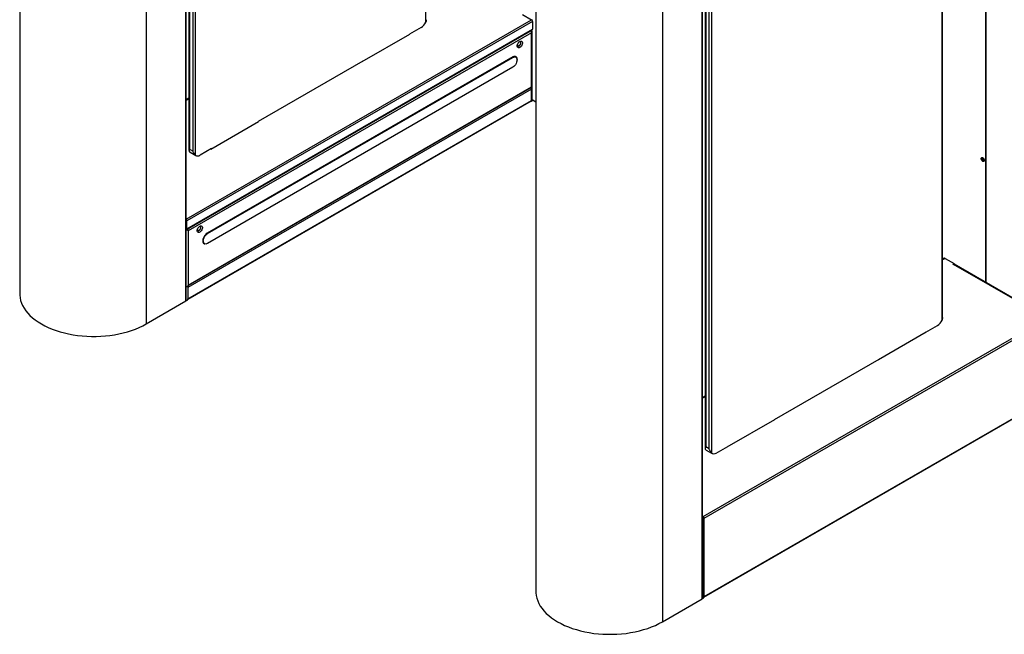
# Model space of a CAD drawing. Units: millimetres. Extents: x -1864 to 6840, y 2100 to 8255.
# Drawn here: x 4826 to 6022, y 3518 to 4265 of the extents above; entities that cross this region are included whole.
import ezdxf

# ---------------------------------------------------------------- set-up
doc = ezdxf.new("R2010")
doc.units = ezdxf.units.MM
doc.header["$LTSCALE"] = 10
doc.linetypes.add('SLD-Solid', pattern=[0])

msp = doc.modelspace()

# ---------------------------------------------------------------- linework, layer by layer
at = {"color": 7, "linetype": 'SLD-Solid', "lineweight": 25}
for p, q in [((5319.1, 4262), (5319.1, 4827)), ((5027.6, 3923.1), (5027.6, 4755.9)), ((5028.1, 3923.8), (5028.1, 4756.6)), ((4825.7, 4719.6), (4825.7, 3931.9)), ((4979.4, 4707.1), (4979.4, 3895.2)), ((5031.4, 4661), (5031.4, 4105.8)), ((5032, 4661.3), (5032, 4107.7)), ((5036.3, 4105.2), (5036.3, 4663.7)), ((5039.1, 4665.4), (5039.1, 4100.3)), ((5999, 4495.4), (5999, 3945.8)), ((5999.5, 4495.7), (5999.5, 3945.5)), ((5946.3, 3899.9), (5946.3, 4465)), ((5946.9, 3902.9), (5946.9, 4465.3)), ((5654.8, 3561), (5654.8, 4393.9)), ((5655.3, 3561.7), (5655.3, 4394.6)), ((5452.9, 4357.5), (5452.9, 3569.9)), ((5606.6, 4345), (5606.6, 3533.1)), ((5658.6, 4298.9), (5658.6, 3743.7)), ((5659.2, 4299.2), (5659.2, 3745.6)), ((5663.5, 3743.2), (5663.5, 4301.7)), ((5666.3, 4303.3), (5666.3, 3738.3)), ((5436.7, 4271.3), (5447.7, 4264.9)), ((5028.1, 4022.7), (5447.7, 4264.9)), ((5448.9, 4262.8), (5028.8, 4020.4)), ((5448.9, 4262.8), (5448.9, 4253.4)), ((5028.5, 4010.1), (5448.5, 4252.6)), ((5028.8, 4010.9), (5448.9, 4253.4)), ((5446.5, 4251.2), (5029.2, 4010.3)), ((5447.7, 4249.1), (5030.4, 4008.2)), ((5241.8, 4214), (5299.7, 4247.4)), ((5313.5, 4255.4), (5299.3, 4247.3)), ((5299.3, 4247.2), (5299.3, 4247.3)), ((5299.7, 4247.4), (5299.7, 4247.5)), ((5446.5, 4251.2), (5446.3, 4251.3)), ((5446.4, 4251.4), (5446.6, 4251.2)), ((5446.6, 4251.2), (5447.7, 4251.9)), ((5446.6, 4251.2), (5446.6, 4251.1)), ((5446.6, 4251.1), (5447.7, 4250.5)), ((5446.6, 4251.1), (5446.6, 4251.1)), ((5447.5, 4252), (5447.7, 4251.9)), ((5447.7, 4250.5), (5447.7, 4249.1)), ((5447.7, 4183.3), (5447.7, 4249.1)), ((5448.2, 4182.6), (5448.2, 4251.2)), ((5430.9, 4233), (5433.9, 4234.7)), ((5433.9, 4234.7), (5433.9, 4234.6)), ((5424.8, 4219.7), (5053.6, 4005.4)), ((5054, 4005), (5424.9, 4219.1)), ((5242.7, 4214.6), (5115.5, 4141.1)), ((5241.7, 4214), (5241.8, 4214)), ((5242.7, 4214.5), (5242.7, 4214.6)), ((5424.3, 4219.4), (5424.9, 4219.1)), ((5426.9, 4220.4), (5427.1, 4220.3)), ((5428.5, 4219.5), (5427.1, 4220.3)), ((5424.9, 4207.2), (5054, 3993)), ((5447.7, 4180.5), (5030.1, 3939.4)), ((5030.4, 3942.4), (5447.7, 4183.3)), ((5030.4, 3941.8), (5447.3, 4182.5)), ((5447, 4182.3), (5447.7, 4181.9)), ((5447.7, 4181.9), (5447.7, 4183.3)), ((5447.7, 4181.9), (5447.7, 4180.5)), ((5447.7, 4166.9), (5447.7, 4180.5)), ((5448.2, 4166.2), (5448.2, 4182.6)), ((5031.4, 4169.4), (5028.1, 4167.5)), ((5031.4, 4168.8), (5028.1, 4166.9)), ((5030.1, 3925.8), (5447.7, 4166.9)), ((5030.1, 3925.3), (5447.3, 4166.2)), ((5447, 4165.9), (5447.7, 4165.5)), ((5447.7, 4165.5), (5447.7, 4166.9)), ((5448.2, 4167.9), (5452.9, 4165.1)), ((5057.9, 4107.8), (5115.9, 4141.3)), ((5115.5, 4141.1), (5115.5, 4141.1)), ((5115.9, 4141.3), (5115.8, 4141.4)), ((5032, 4107.7), (5036.3, 4105.2)), ((5032.7, 4103.9), (5039.8, 4099.8)), ((5058.9, 4108.5), (5044.8, 4100.3)), ((5057.8, 4107.9), (5057.9, 4107.8)), ((5058.9, 4108.4), (5058.9, 4108.5)), ((5028.1, 4020.8), (5028.8, 4020.4)), ((5028.8, 4010.9), (5028.8, 4020.4)), ((5028.1, 4011.3), (5028.8, 4010.9)), ((5029.1, 4010.2), (5028.1, 4009.7)), ((5029.1, 4010.2), (5028.9, 4010.3)), ((5029, 4010.4), (5029.2, 4010.3)), ((5029.2, 4010.2), (5029.2, 4010.3)), ((5029.3, 4010.2), (5030.4, 4009.6)), ((5030.4, 4009.6), (5030.4, 4008.2)), ((5030.4, 4008.2), (5030.4, 3942.4)), ((5042, 4008.4), (5045, 4010.2)), ((5053.4, 4005.3), (5054, 4005)), ((5049.2, 3993.3), (5050.3, 3992.7)), ((5049.5, 3993.1), (5049.4, 3993.2)), ((5949.1, 3975), (5946.9, 3973.7)), ((5950, 3974.9), (5946.9, 3973.1)), ((5950, 3974.9), (5961, 3968.6)), ((5959.3, 3967.6), (5961, 3968.6)), ((5959.8, 3967.3), (5959.3, 3967.6)), ((5960.3, 3967.6), (5959.8, 3967.3)), ((6073.7, 3902.1), (5960.3, 3967.6)), ((5961, 3967.7), (5961, 3968.6)), ((6075.7, 3901.5), (5961.2, 3967.7)), ((5030, 3940.8), (5030.1, 3940.8)), ((5030.1, 3940.8), (5030.1, 3939.4)), ((5030.1, 3939.4), (5030.1, 3925.8)), ((5030.4, 3941), (5030.4, 3942.4)), ((5030.1, 3924.5), (5030.1, 3925.8)), ((4979.4, 3895.2), (5027.6, 3923.1)), ((5656.1, 3661.1), (6073.7, 3902.1)), ((5657.3, 3659), (6074.9, 3900.1)), ((5926.5, 3885.2), (5940.7, 3893.4)), ((5869, 3851.9), (5926.9, 3885.4)), ((5926.5, 3885.1), (5926.5, 3885.2)), ((5926.9, 3885.4), (5926.9, 3885.4)), ((5742.7, 3779.1), (5870, 3852.5)), ((5870, 3852.5), (5870, 3852.5)), ((5868.9, 3851.9), (5869, 3851.9)), ((5658.6, 3807.3), (5655.3, 3805.4)), ((5658.6, 3806.7), (5655.3, 3804.8)), ((5657.3, 3563.8), (6074.9, 3804.9)), ((5657.1, 3563.1), (6074.5, 3804.1)), ((5685.1, 3745.8), (5743.1, 3779.2)), ((5742.7, 3779), (5742.7, 3779.1)), ((5743.1, 3779.2), (5743, 3779.3)), ((5663.5, 3743.2), (5659.2, 3745.6)), ((5672, 3738.3), (5686.1, 3746.4)), ((5685, 3745.8), (5685.1, 3745.8)), ((5686.1, 3746.3), (5686.1, 3746.4)), ((5659.9, 3741.8), (5667, 3737.8)), ((5655.3, 3661.5), (5656.1, 3661.1)), ((5656.1, 3660.6), (5656.1, 3661.1)), ((5656.1, 3658.3), (5655.3, 3658.7)), ((5657.1, 3658.9), (5656.1, 3658.3)), ((5656.1, 3561.7), (5656.1, 3658.3)), ((5656.5, 3659.5), (5657.1, 3658.9)), ((5656.6, 3659.4), (5657.3, 3659)), ((5657.1, 3562.3), (5657.1, 3658.9)), ((5657.3, 3563.8), (5657.3, 3659)), ((5606.6, 3533.1), (5654.8, 3561)), ((5655.3, 3562.1), (5656.1, 3561.7)), ((5656.1, 3561.7), (5657.1, 3562.3)), ((5657.1, 3563.8), (5657.3, 3563.8))]:
    msp.add_line(p, q, dxfattribs=at)
at = {"color": 7, "linetype": 'SLD-Solid', "lineweight": 25, "flags": 128}
for points in [[(5433.5, 4231.3), (5432.6, 4230.9), (5431.8, 4230.8), (5431.1, 4231.1), (5430.6, 4231.7), (5430.3, 4232.6), (5430.3, 4233.6), (5430.6, 4234.8), (5431.1, 4235.9), (5431.8, 4237), (5432.6, 4237.9), (5433.5, 4238.6), (5434.4, 4239), (5435.2, 4239), (5435.9, 4238.7), (5436.4, 4238.1), (5436.6, 4237.3), (5436.6, 4236.2), (5436.4, 4235.1), (5435.9, 4233.9), (5435.2, 4232.8), (5434.4, 4231.9), (5433.5, 4231.3)], [(5432.4, 4233.1), (5433.2, 4233.7), (5433.8, 4234.5), (5434.3, 4235.4), (5434.5, 4236.3), (5434.5, 4237.2), (5434.3, 4237.8), (5433.8, 4238.2), (5433.2, 4238.3), (5432.9, 4238.2)], [(5430.4, 4233.8), (5430.6, 4233.3), (5431.1, 4232.9), (5431.7, 4232.8), (5432.4, 4233.1)], [(5430, 4215.3), (5430.1, 4216.7), (5430, 4217.9), (5429.6, 4219), (5429, 4219.8), (5428.1, 4220.3), (5427.1, 4220.4), (5426, 4220.2), (5424.8, 4219.7)], [(5424.9, 4219.1), (5426, 4219.6), (5427.1, 4219.8), (5428.1, 4219.7), (5428.9, 4219.2), (5429.5, 4218.4), (5429.9, 4217.4), (5430.1, 4216.1), (5429.9, 4214.7), (5429.5, 4213.2), (5428.9, 4211.8), (5428.1, 4210.3), (5427.1, 4209.1), (5426, 4208), (5424.9, 4207.2)], [(5428, 4220.3), (5428.5, 4219.6), (5428.7, 4219.4)], [(5032.7, 4103.9), (5032.6, 4104), (5032, 4104.4)], [(5997.8, 4093.9), (5997.6, 4093.2), (5997.3, 4092.7), (5996.7, 4092.5), (5996, 4092.7), (5995.3, 4093.2), (5994.6, 4093.9), (5994.2, 4094.8), (5993.9, 4095.7), (5993.9, 4096.6), (5994.2, 4097.2), (5994.6, 4097.5), (5995.3, 4097.5), (5996, 4097.2), (5996.7, 4096.6), (5997.3, 4095.7), (5997.6, 4094.8), (5997.8, 4093.9)], [(5997.7, 4094.4), (5997.7, 4094.2), (5997.4, 4093.9), (5997, 4093.9), (5996.5, 4094), (5996.1, 4094.4), (5995.6, 4094.9), (5995.4, 4095.6), (5995.3, 4096.2), (5995.4, 4096.7), (5995.6, 4097), (5996.1, 4097), (5996.2, 4097)], [(5996.4, 4096.9), (5996.2, 4096.7), (5996.1, 4096.3), (5996.2, 4095.8), (5996.4, 4095.4), (5996.7, 4095), (5997.1, 4094.7), (5997.4, 4094.6), (5997.7, 4094.6)], [(5044.6, 4006.7), (5043.7, 4006.4), (5042.9, 4006.3), (5042.2, 4006.6), (5041.7, 4007.2), (5041.4, 4008.1), (5041.4, 4009.1), (5041.7, 4010.3), (5042.2, 4011.4), (5042.9, 4012.5), (5043.7, 4013.4), (5044.6, 4014.1), (5045.5, 4014.5), (5046.3, 4014.5), (5047, 4014.2), (5047.5, 4013.6), (5047.7, 4012.8), (5047.7, 4011.7), (5047.5, 4010.6), (5047, 4009.4), (5046.3, 4008.3), (5045.5, 4007.4), (5044.6, 4006.7)], [(5041.5, 4009.3), (5041.7, 4008.7), (5042.2, 4008.4), (5042.8, 4008.3), (5043.5, 4008.6)], [(5043.5, 4008.6), (5044.2, 4009.1), (5044.9, 4009.9), (5045.4, 4010.9), (5045.6, 4011.8), (5045.6, 4012.7), (5045.4, 4013.3), (5044.9, 4013.7), (5044.2, 4013.8), (5044, 4013.7)], [(5053.6, 4005.4), (5052.4, 4004.6), (5051.3, 4003.5), (5050.3, 4002.2), (5049.5, 4000.7), (5048.8, 3999.2), (5048.4, 3997.7), (5048.3, 3996.2), (5048.4, 3994.9), (5048.8, 3993.9), (5049.5, 3993.1), (5050.3, 3992.6), (5050.8, 3992.5)], [(5054, 3993), (5052.8, 3992.5), (5051.7, 3992.3), (5050.7, 3992.5), (5049.9, 3993), (5049.3, 3993.7), (5048.9, 3994.8), (5048.8, 3996), (5048.9, 3997.4), (5049.3, 3998.9), (5049.9, 4000.4), (5050.7, 4001.8), (5051.7, 4003.1), (5052.8, 4004.2), (5054, 4005)], [(4825.7, 3931.9), (4825.8, 3930.3), (4826.1, 3927), (4826.8, 3923.8), (4827.9, 3920.6), (4829.3, 3917.4), (4831, 3914.3), (4833.1, 3911.3), (4835.5, 3908.3), (4838.2, 3905.5), (4841.3, 3902.7), (4844.6, 3900.1), (4848.2, 3897.6), (4852.1, 3895.2), (4856.2, 3893), (4860.5, 3890.9), (4865.1, 3889), (4869.9, 3887.2), (4874.9, 3885.6), (4880, 3884.2), (4885.2, 3883), (4890.6, 3882), (4896.1, 3881.2), (4901.6, 3880.6), (4907.2, 3880.2), (4912.9, 3880), (4918.5, 3880), (4924.2, 3880.2), (4929.8, 3880.6), (4935.3, 3881.2), (4940.8, 3882), (4946.2, 3883), (4951.5, 3884.2), (4956.6, 3885.6), (4961.5, 3887.2), (4966.3, 3889), (4970.9, 3890.9), (4975.2, 3893), (4979.4, 3895.2)], [(5659.2, 3742.3), (5659.8, 3741.9), (5659.9, 3741.8)], [(5452.9, 3569.9), (5453, 3568.2), (5453.3, 3565), (5454, 3561.7), (5455.1, 3558.5), (5456.5, 3555.4), (5458.2, 3552.3), (5460.3, 3549.2), (5462.7, 3546.3), (5465.4, 3543.4), (5468.5, 3540.6), (5471.8, 3538), (5475.4, 3535.5), (5479.3, 3533.1), (5483.4, 3530.9), (5487.8, 3528.8), (5492.3, 3526.9), (5497.1, 3525.1), (5502.1, 3523.6), (5507.2, 3522.2), (5512.4, 3521), (5517.8, 3520), (5523.3, 3519.1), (5528.8, 3518.5), (5534.4, 3518.1), (5540.1, 3517.9), (5545.7, 3517.9), (5551.4, 3518.1), (5557, 3518.5), (5562.5, 3519.1), (5568, 3520), (5573.4, 3521), (5578.7, 3522.2), (5583.8, 3523.6), (5588.7, 3525.1), (5593.5, 3526.9), (5598.1, 3528.8), (5602.4, 3530.9), (5606.6, 3533.1)]]:
    msp.add_lwpolyline(points, dxfattribs=at)
at = {"color": 7, "linetype": 'SLD-Solid', "lineweight": 25}
for centre, radius, start, end in [((5305.4, 4268.1), 15, 302.3598, 335.852), ((5446.3, 4262.7), 2.61, 2.6053, 57.3942), ((5445.6, 4249.6), 1.75, 54.4007, 59.9198), ((5446.6, 4251.2), 0.0873, 290.7734, 69.2136), ((5445, 4248.9), 2.65, 2.8483, 53.2482), ((5447.4, 4251.2), 0.742, 290.7841, 69.215), ((5447.8, 4253.4), 1.06, 312.0022, 359.3115), ((5445, 4180.4), 2.63, 2.6197, 45.4427), ((5446.8, 4183.2), 0.826, 304.5382, 6.7755), ((5447.3, 4182.7), 0.855, 294.3743, 354.3077), ((5446.8, 4166.8), 0.826, 304.5367, 6.777), ((5447.3, 4166.3), 0.855, 294.3743, 354.3077), ((5041.9, 4104), 4.63, 232.3174, 307.6713), ((5026.2, 4020.2), 2.63, 2.6969, 43.0296), ((5028.1, 4010.8), 0.733, 271.4701, 9.7102), ((5029.2, 4011.9), 2.65, 246.5934, 297.1757), ((5029.2, 4010.5), 0.307, 242.6198, 297.39), ((5028.3, 4008.8), 1.75, 54.4007, 59.9198), ((5949.5, 3974.2), 0.855, 54.3751, 114.314), ((5960.8, 3966.9), 0.855, 65.6921, 125.6187), ((5029.2, 3943.3), 2.65, 246.5934, 297.1757), ((5028.8, 3943.1), 2.63, 254.6356, 297.3012), ((5028.8, 3926.8), 2.68, 255.0262, 296.9107), ((5027.3, 3923.8), 0.855, 294.3728, 354.308), ((5932.6, 3906), 15, 302.3598, 335.852), ((5669.1, 3741.9), 4.63, 232.3174, 307.6713), ((5654.6, 3658.9), 2.61, 2.6034, 57.3948), ((5654.5, 3561.8), 0.855, 294.3639, 354.3169), ((5656.2, 3563.7), 1.04, 329.7384, 2.4815)]:
    msp.add_arc(centre, radius, start, end, dxfattribs=at)
for points, knots in [([(5319.6, 4265), (5319.6, 4264.6), (5319.7, 4263.5), (5319.3, 4262.6), (5319.1, 4262)], [0, 0, 0, 0, 0.3968242, 1, 1, 1, 1]), ([(5032, 4107.7), (5032, 4107.7), (5031.9, 4107.3), (5031.5, 4106.4), (5031.3, 4105.4), (5031.8, 4104.7), (5032, 4104.4)], [0, 0, 0, 0, 0.002954, 0.269935, 0.722838, 1, 1, 1, 1]), ([(5039.1, 4100.3), (5038.8, 4100.6), (5038.1, 4101.5), (5037, 4103.2), (5036.5, 4104.7), (5036.3, 4105.2), (5036.3, 4105.2)], [0, 0, 0, 0, 0.277161, 0.730065, 0.997046, 1, 1, 1, 1]), ([(5995.8, 4097.1), (5995.7, 4097), (5995.5, 4096.8), (5995.4, 4096.5), (5995.4, 4096.3)], [0, 0, 0, 0, 0.469537, 1, 1, 1, 1]), ([(5995.4, 4096.3), (5995.4, 4096.1), (5995.5, 4095.7), (5995.8, 4095), (5996.2, 4094.4), (5996.5, 4094.2), (5996.7, 4094.1)], [0, 0, 0, 0, 0.2500005, 0.4999982, 0.750012, 1, 1, 1, 1]), ([(5996.7, 4094.1), (5996.9, 4094), (5997.1, 4093.9), (5997.3, 4093.9), (5997.4, 4094)], [0, 0, 0, 0, 0.648198, 1, 1, 1, 1]), ([(5946.8, 3902.9), (5946.8, 3902.5), (5946.9, 3901.5), (5946.5, 3900.5), (5946.3, 3899.9)], [0, 0, 0, 0, 0.396819, 1, 1, 1, 1]), ([(5659.2, 3745.6), (5659.2, 3745.6), (5659.1, 3745.2), (5658.7, 3744.3), (5658.5, 3743.3), (5659, 3742.6), (5659.2, 3742.3)], [0, 0, 0, 0, 0.002958, 0.269938, 0.72284, 1, 1, 1, 1]), ([(5666.3, 3738.3), (5666, 3738.6), (5665.3, 3739.4), (5664.2, 3741.2), (5663.7, 3742.6), (5663.5, 3743.1), (5663.5, 3743.2)], [0, 0, 0, 0, 0.277162, 0.730062, 0.997042, 1, 1, 1, 1]), ([(5656.1, 3661.1), (5656, 3660.9), (5655.9, 3660.6), (5655.8, 3659.8), (5655.8, 3659), (5656, 3658.5), (5656.1, 3658.3)], [0, 0, 0, 0, 0.243179, 0.498042, 0.752931, 1, 1, 1, 1]), ([(5656.5, 3659.5), (5656.4, 3659.5), (5656.3, 3659.7), (5656.2, 3659.9), (5656.1, 3660.2), (5656.1, 3660.4), (5656.1, 3660.6)], [0, 0, 0, 0, 0.274074, 0.4395419, 0.656091, 1, 1, 1, 1])]:
    msp.add_open_spline(points, degree=3, knots=knots, dxfattribs=at)

doc.saveas('drawing.dxf')
